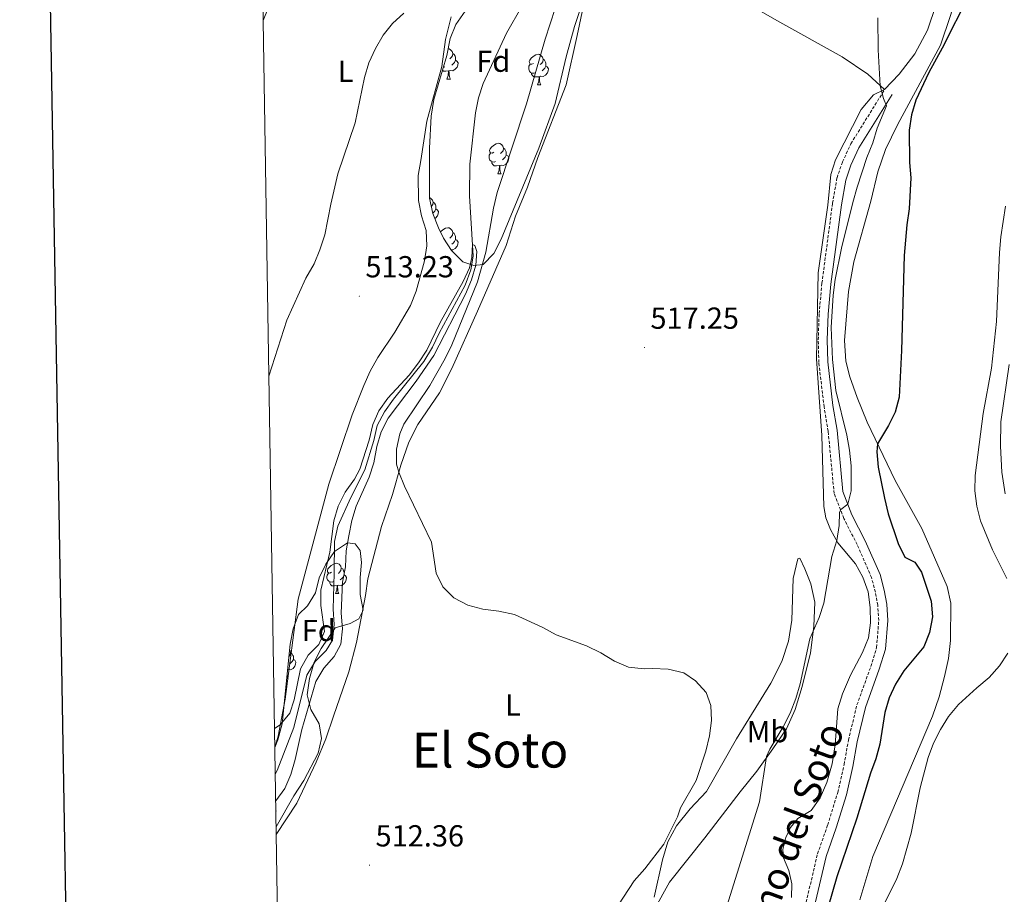
# Model space of a CAD drawing. Units: metres. Extents: x 610164 to 614667, y 4717346 to 4720388.
# Drawn here: x 610976 to 611300, y 4719052 to 4719340 of the extents above; entities that cross this region are included whole.
import ezdxf
from ezdxf.enums import TextEntityAlignment as Align

# ---------------------------------------------------------------- set-up
doc = ezdxf.new("R2010")
doc.units = ezdxf.units.M
doc.header["$MEASUREMENT"] = 0
doc.linetypes.add('TRAZOSX2', pattern=[1.5, 1, -0.5])
for name, color, linetype, lineweight in [('Carátula', 7, 'Continuous', 5), ('Level 11', 142, 'TRAZOSX2', 13), ('Level 21', 19, 'Continuous', 0), ('Level 35', 92, 'Continuous', 0), ('Level 36', 19, 'Continuous', 40), ('Level 37', 92, 'Continuous', 0), ('Level 4', 36, 'Continuous', 30), ('Level 41', 39, 'Continuous', 0), ('Level 44', 1, 'Continuous', 0), ('Level 45', 19, 'Continuous', 0), ('Level 5', 36, 'Continuous', 0), ('Level 61', 19, 'Continuous', 0), ('Level 63', 7, 'Continuous', 0), ('Level 7', 1, 'Continuous', 0)]:
    doc.layers.add(name, color=color, linetype=linetype, lineweight=lineweight)
doc.styles.add('Arial', font='ARIAL.TTF', dxfattribs={"height": 0.2})

# ---------------------------------------------------------------- blocks, each defined once
blk = doc.blocks.new('5PATER')
at = {"layer": 'Carátula', "linetype": 'Continuous', "lineweight": 5}
h = blk.add_hatch(color=250, dxfattribs=at)
edge = h.paths.add_edge_path()
edge.add_ellipse((0, 0), major_axis=(-1.33, -1.34), ratio=0.999422, start_angle=0, end_angle=360)

msp = doc.modelspace()

# ---------------------------------------------------------------- linework, layer by layer
at = {"layer": 'Level 11', "color": 142, "linetype": 'Continuous', "lineweight": 13}
msp.add_polyline3d([(611146.75, 4719354.05, 511), (611136.43, 4719335.93, 510.64), (611128.82, 4719319.45, 510.52), (611127.22, 4719314.69, 510.52), (611126.22, 4719309.74, 510.52), (611124.39, 4719292.88, 510.52), (611124.33, 4719282.46, 510.46), (611125.53, 4719262.56, 509.94), (611124.71, 4719258.04, 509.94), (611122.87, 4719252.97, 509.94), (611114.29, 4719237.21, 509.7), (611112.14, 4719232.62, 509.7), (611109.22, 4719227.91, 509.7), (611099.29, 4719215.51, 509.4), (611096.25, 4719211.28, 509.28), (611093.86, 4719206.75, 509.1), (611092.75, 4719201.87, 508.98), (611089.79, 4719192.16, 508.68), (611085.2, 4719183.1, 508.5), (611080.92, 4719173.63, 508.32), (611079.87, 4719168.57, 508.32), (611079.74, 4719158.21, 507.9), (611079.39, 4719146.35, 507.84), (611079.71, 4719141.29, 507.78), (611079.14, 4719136.11, 507.84), (611077.05, 4719132.67, 507.78), (611073.46, 4719129.1, 507.72), (611070.66, 4719124.56, 507.72), (611066.42, 4719107.38, 507.72), (611060.9, 4719093.2, 507.66), (611060.33, 4719092.01, 507.63)], dxfattribs=at)
at = {"layer": 'Level 21', "color": 19, "linetype": 'TRAZOSX2', "lineweight": 0}
msp.add_polyline3d([(611234.52, 4719046.92, 523.3), (611238.92, 4719065.77, 523.19), (611242.3, 4719075.27, 523.25), (611245.58, 4719085.94, 523.22), (611247.7, 4719095.14, 523.13), (611249.1, 4719103.21, 523.07), (611251.93, 4719114.82, 522.76), (611256.49, 4719127.48, 522.34), (611258.41, 4719133.7, 522.37), (611259.09, 4719142.61, 522.25), (611258.79, 4719147.6, 522.13), (611258.01, 4719151.94, 522.01), (611256.73, 4719156.75, 521.59), (611251.98, 4719167.57, 521.04), (611247.58, 4719176.23, 520.33), (611244.41, 4719184.37, 519.63), (611242.43, 4719204.92, 519), (611241.09, 4719212.92, 518.79), (611239.36, 4719227.55, 518.8), (611239.17, 4719234.98, 518.79), (611239.47, 4719243.68, 518.73), (611240.39, 4719253.64, 518.67), (611243.86, 4719279.96, 518.56), (611245.35, 4719288.34, 518.66), (611247.17, 4719293.57, 518.72), (611249.91, 4719299.58, 518.76), (611261.04, 4719317.4, 520.06)], dxfattribs=at)
at = {"layer": 'Level 21', "color": 19, "linetype": 'Continuous', "lineweight": 0}
msp.add_polyline3d([(611237.38, 4719046.18, 523.3), (611241.76, 4719064.94, 523.19), (611245.1, 4719074.34, 523.25), (611248.43, 4719085.18, 523.22), (611250.59, 4719094.55, 523.13), (611251.99, 4719102.61, 523.07), (611254.75, 4719113.96, 522.76), (611259.29, 4719126.55, 522.34), (611261.33, 4719133.14, 522.37), (611262.05, 4719142.59, 522.25), (611261.73, 4719147.95, 522.13), (611260.89, 4719152.58, 522.01), (611259.52, 4719157.73, 521.59), (611254.65, 4719168.83, 521.04), (611250.28, 4719177.44, 520.33), (611247.31, 4719185.06, 519.63), (611245.35, 4719205.31, 519), (611244.01, 4719213.34, 518.79), (611242.31, 4719227.76, 518.8), (611242.12, 4719234.97, 518.79), (611242.42, 4719243.49, 518.73), (611243.32, 4719253.31, 518.67), (611246.78, 4719279.51, 518.56), (611248.21, 4719287.6, 518.66), (611249.91, 4719292.47, 518.72), (611252.52, 4719298.18, 518.76), (611263.55, 4719315.84, 520.06)], dxfattribs=at)
at = {"layer": 'Level 35', "color": 92, "linetype": 'Continuous', "lineweight": 0, "ltscale": 0.5}
for points in [[(611114.03, 4719271.93, 522.08), (611112.25, 4719276.6, 522.08), (611111.15, 4719281.69, 522.14), (611111.06, 4719298.1, 522.14), (611111.63, 4719308.68, 522.14), (611112.59, 4719314.19, 522.14), (611116.82, 4719328.65, 522.14), (611117.96, 4719334.2, 522.08), (611119.8, 4719338.86, 522.08), (611125.94, 4719347.7, 522.08)], [(611162.32, 4719348.36, 522.08), (611158.88, 4719338.22, 522.08), (611156.12, 4719328.15, 522.74), (611152.46, 4719312.78, 522.68), (611147.16, 4719298.17, 521.96), (611134.7, 4719268.13, 521.24), (611132.26, 4719263.42, 521.24), (611128.77, 4719259.85, 521.24), (611125.72, 4719259.47, 521.3), (611122.1, 4719260.72, 521.6), (611118.4, 4719264.41, 521.84), (611115.71, 4719268.51, 522.01), (611114.03, 4719271.93, 522.08)], [(611060.19, 4719100.74, 513.56), (611061.1, 4719103.36, 513.53), (611062.53, 4719108.62, 513.53), (611065.24, 4719134.81, 513.77), (611066.17, 4719139.88, 513.83), (611067.95, 4719144.54, 513.95), (611070.95, 4719147.43, 513.95), (611073.56, 4719151.68, 514.19), (611074.81, 4719156.66, 514.67), (611076.95, 4719161.19, 514.86), (611079.82, 4719165.27, 514.9), (611084.08, 4719168.21, 515.28), (611086.67, 4719167.8, 515.4), (611088.25, 4719165.7, 515.4), (611088.75, 4719161.73, 515.4), (611088.24, 4719156.76, 515.4), (611088.27, 4719151.2, 515.4), (611089.26, 4719145.96, 515.58), (611087.89, 4719143.19, 515.46), (611085.01, 4719141.66, 515.04), (611080.08, 4719140.19, 514.31), (611075.48, 4719133.42, 513.71), (611073.16, 4719128.84, 513.35), (611071.56, 4719123.53, 513.35), (611070.87, 4719118.11, 513.41), (611071.98, 4719113.3, 513.59), (611074.77, 4719108.62, 514.25), (611075.52, 4719103.8, 514.31), (611074.46, 4719098.92, 514.49), (611069.69, 4719089.89, 514.2), (611066.42, 4719084.85, 513.95), (611060.61, 4719074.68, 514.32)]]:
    msp.add_polyline3d(points, dxfattribs=at)
at = {"layer": 'Level 36', "color": 92, "linetype": 'Continuous', "lineweight": 0}
for points in [[(611117.28, 4719330.9), (611117.54, 4719330.87), (611118.07, 4719330.55), (611118.6, 4719329.97), (611118.76, 4719329.33), (611118.65, 4719328.48), (611118.22, 4719327.95), (611117.8, 4719327.52)], [(611118.76, 4719329.33), (611119.23, 4719329.01), (611119.55, 4719328.37), (611119.71, 4719328.05), (611119.71, 4719327.47), (611119.71, 4719327.05), (611119.34, 4719326.36), (611118.92, 4719325.88), (611118.44, 4719325.46)], [(611145.34, 4719326.04), (611144.81, 4719325.78), (611144.28, 4719325.83), (611144.02, 4719326.2), (611143.96, 4719326.62), (611144.12, 4719327.14), (611144.6, 4719327.74), (611145.24, 4719328.27), (611146.14, 4719328.86), (611146.88, 4719329.02), (611147.31, 4719328.96), (611147.84, 4719328.64), (611148.37, 4719328.06), (611148.53, 4719327.42), (611148.42, 4719326.57), (611147.99, 4719326.04), (611147.57, 4719325.62)], [(611148.53, 4719327.42), (611149, 4719327.1), (611149.32, 4719326.46), (611149.48, 4719326.14), (611149.48, 4719325.56), (611149.48, 4719325.14), (611149.11, 4719324.45), (611148.69, 4719323.97), (611148.21, 4719323.55)], [(611116.16, 4719324.87), (611115.73, 4719324.71), (611115.67, 4719324.71)], [(611119.71, 4719327.05), (611120.16, 4719326.8), (611120.51, 4719326.18), (611120.4, 4719325.46), (611120.19, 4719324.82), (611119.6, 4719324.08), (611118.81, 4719323.6), (611117.96, 4719323.7), (611117.53, 4719323.57)], [(611145.93, 4719322.96), (611145.5, 4719322.8), (611144.92, 4719322.86), (611144.44, 4719323.07), (611144.02, 4719323.5), (611143.8, 4719324.08), (611143.8, 4719324.5), (611143.86, 4719325.08), (611144.28, 4719325.78)], [(611149.48, 4719325.14), (611149.93, 4719324.89), (611150.28, 4719324.28), (611150.17, 4719323.55), (611149.96, 4719322.91), (611149.37, 4719322.17), (611148.58, 4719321.69), (611147.73, 4719321.8), (611147.3, 4719321.66)], [(611117.42, 4719323.57), (611116.53, 4719323.49), (611115.68, 4719323.49), (611115.4, 4719323.77)], [(611116.87, 4719320.89), (611117.31, 4719322.05), (611117.42, 4719323.57), (611117.53, 4719323.57), (611117.56, 4719322.99), (611117.6, 4719322.3), (611117.67, 4719321.69), (611117.78, 4719321.29), (611118, 4719320.89)], [(611116.87, 4719320.89), (611118, 4719320.89)], [(611147.19, 4719321.66), (611146.3, 4719321.58), (611145.45, 4719321.58), (611145.03, 4719322.01), (611144.71, 4719322.48), (611144.71, 4719322.8)], [(611146.64, 4719318.98), (611147.08, 4719320.14), (611147.19, 4719321.66), (611147.3, 4719321.66), (611147.33, 4719321.08), (611147.37, 4719320.4), (611147.44, 4719319.78), (611147.55, 4719319.38), (611147.77, 4719318.98)], [(611146.64, 4719318.98), (611147.77, 4719318.98)], [(611132.28, 4719296.76), (611131.75, 4719296.49), (611131.22, 4719296.55), (611130.96, 4719296.92), (611130.9, 4719297.34), (611131.06, 4719297.86), (611131.54, 4719298.46), (611132.18, 4719298.99), (611133.08, 4719299.57), (611133.82, 4719299.73), (611134.25, 4719299.68), (611134.78, 4719299.36), (611135.31, 4719298.78), (611135.47, 4719298.14), (611135.36, 4719297.29), (611134.93, 4719296.76), (611134.51, 4719296.33)], [(611135.47, 4719298.14), (611135.94, 4719297.82), (611136.26, 4719297.18), (611136.42, 4719296.86), (611136.42, 4719296.28), (611136.42, 4719295.86), (611136.05, 4719295.17), (611135.63, 4719294.69), (611135.15, 4719294.27)], [(611132.87, 4719293.68), (611132.44, 4719293.52), (611131.86, 4719293.58), (611131.38, 4719293.79), (611130.96, 4719294.21), (611130.74, 4719294.8), (611130.74, 4719295.22), (611130.8, 4719295.8), (611131.22, 4719296.49)], [(611136.42, 4719295.86), (611136.87, 4719295.61), (611137.22, 4719294.99), (611137.11, 4719294.27), (611136.9, 4719293.63), (611136.31, 4719292.89), (611135.52, 4719292.41), (611134.67, 4719292.51), (611134.24, 4719292.38)], [(611134.13, 4719292.38), (611133.24, 4719292.3), (611132.39, 4719292.3), (611131.97, 4719292.73), (611131.65, 4719293.2), (611131.65, 4719293.52)], [(611133.58, 4719289.7), (611134.02, 4719290.86), (611134.13, 4719292.38), (611134.24, 4719292.38), (611134.27, 4719291.8), (611134.31, 4719291.11), (611134.38, 4719290.5), (611134.49, 4719290.1), (611134.71, 4719289.7)], [(611133.58, 4719289.7), (611134.71, 4719289.7)], [(611111.15, 4719281.86), (611111.59, 4719281.59), (611112.12, 4719281.01), (611112.28, 4719280.37), (611112.17, 4719279.52), (611111.75, 4719278.99), (611111.74, 4719278.98)], [(611112.28, 4719280.37), (611112.76, 4719280.05), (611113.07, 4719279.41), (611113.23, 4719279.09), (611113.23, 4719278.51), (611113.23, 4719278.09), (611112.86, 4719277.4), (611112.44, 4719276.92), (611112.23, 4719276.73)], [(611113.23, 4719278.09), (611113.69, 4719277.84), (611114.03, 4719277.22), (611113.92, 4719276.5), (611113.71, 4719275.86), (611113.13, 4719275.12), (611112.87, 4719274.97)], [(611114.72, 4719270.52), (611114.83, 4719270.65), (611115.47, 4719271.18), (611116.37, 4719271.77), (611117.11, 4719271.93), (611117.54, 4719271.87), (611118.07, 4719271.56), (611118.6, 4719270.97), (611118.76, 4719270.33), (611118.65, 4719269.48), (611118.22, 4719268.95), (611117.8, 4719268.53)], [(611115.57, 4719268.95), (611115.51, 4719268.92)], [(611118.76, 4719270.33), (611119.23, 4719270.02), (611119.55, 4719269.38), (611119.71, 4719269.06), (611119.71, 4719268.48), (611119.71, 4719268.05), (611119.34, 4719267.36), (611118.92, 4719266.88), (611118.44, 4719266.46)], [(611119.71, 4719268.05), (611120.16, 4719267.8), (611120.51, 4719267.19), (611120.4, 4719266.46), (611120.19, 4719265.82), (611119.6, 4719265.08), (611118.81, 4719264.6), (611118.22, 4719264.68)], [(611078.86, 4719158.5), (611078.33, 4719158.23), (611077.8, 4719158.29), (611077.54, 4719158.66), (611077.48, 4719159.08), (611077.64, 4719159.6), (611078.12, 4719160.2), (611078.76, 4719160.73), (611079.66, 4719161.31), (611080.4, 4719161.47), (611080.83, 4719161.42), (611081.36, 4719161.1), (611081.89, 4719160.52), (611082.05, 4719159.88), (611081.94, 4719159.03), (611081.51, 4719158.5), (611081.09, 4719158.07)], [(611082.05, 4719159.88), (611082.52, 4719159.56), (611082.84, 4719158.92), (611083, 4719158.6), (611083, 4719158.02), (611083, 4719157.6), (611082.63, 4719156.91), (611082.21, 4719156.43), (611081.73, 4719156.01)], [(611079.45, 4719155.42), (611079.02, 4719155.26), (611078.44, 4719155.32), (611077.96, 4719155.53), (611077.54, 4719155.95), (611077.32, 4719156.54), (611077.32, 4719156.96), (611077.38, 4719157.54), (611077.8, 4719158.23)], [(611083, 4719157.6), (611083.45, 4719157.35), (611083.8, 4719156.73), (611083.69, 4719156.01), (611083.48, 4719155.37), (611082.89, 4719154.63), (611082.1, 4719154.15), (611081.25, 4719154.25), (611080.82, 4719154.12)], [(611080.71, 4719154.12), (611079.82, 4719154.04), (611078.97, 4719154.04), (611078.55, 4719154.47), (611078.23, 4719154.94), (611078.23, 4719155.26)], [(611080.16, 4719151.44), (611080.6, 4719152.6), (611080.71, 4719154.12), (611080.82, 4719154.12), (611080.85, 4719153.54), (611080.89, 4719152.85), (611080.96, 4719152.24), (611081.07, 4719151.84), (611081.29, 4719151.44)], [(611080.16, 4719151.44), (611081.29, 4719151.44)], [(611065.04, 4719132.86), (611065.17, 4719132.71), (611065.33, 4719132.07), (611065.22, 4719131.22), (611064.81, 4719130.71)], [(611066.28, 4719129.79), (611066.74, 4719129.54), (611067.08, 4719128.93), (611066.97, 4719128.2), (611066.76, 4719127.56), (611066.18, 4719126.82), (611065.38, 4719126.34), (611064.53, 4719126.45), (611064.37, 4719126.4)], [(611065.33, 4719132.07), (611065.81, 4719131.76), (611066.12, 4719131.12), (611066.28, 4719130.8), (611066.28, 4719130.22), (611066.28, 4719129.79), (611065.91, 4719129.1), (611065.49, 4719128.62), (611065.01, 4719128.2)], [(611064.08, 4719123.63), (611064.57, 4719123.63)], [(611064.2, 4719124.8), (611064.24, 4719124.43), (611064.36, 4719124.03), (611064.57, 4719123.63)], [(611060.52, 4719080.13), (611060.61, 4719079.97), (611060.53, 4719079.47)]]:
    msp.add_lwpolyline(points, dxfattribs=at)
for points in [[(611249.57, 4719222.83, 523.01), (611248.24, 4719228, 522.71), (611247.78, 4719234.83, 522.62), (611249.17, 4719250.91, 522.5), (611250.89, 4719260.65, 522.56), (611256.5, 4719280.66, 523.25), (611258.8, 4719290.37, 523.52), (611261.37, 4719297.67, 523.73), (611265.24, 4719305.76, 524.18), (611279.4, 4719332.06, 524.81), (611282.69, 4719341.77, 524.87), (611286.09, 4719353.11, 524.69), (611289.94, 4719363.75, 524.39), (611294.9, 4719375.37, 524.24), (611300.68, 4719387.05, 524.03)], [(611056.36, 4719340.2, 518.77), (611072.64, 4719380.55, 519.19)], [(611261.04, 4719317.4, 520.06), (611255.51, 4719322.46, 519.63), (611247.01, 4719328.22, 519.18), (611225.49, 4719340.2, 518.37), (611205.43, 4719351.8, 518.16), (611184.09, 4719362.73, 518.37), (611171.03, 4719370.3, 518.98)], [(611162.91, 4719350.36, 518.61), (611159.71, 4719335.23, 518.82), (611156.09, 4719318.96, 518.49), (611146.77, 4719295.03, 518.07), (611143.43, 4719285.23, 517.98), (611139.45, 4719275.76, 517.8), (611136.4, 4719266.11, 517.74), (611126.91, 4719244.44, 517.62), (611118.47, 4719225.55, 517.13), (611114.42, 4719217.61, 516.74), (611107.28, 4719207.12, 515.87), (611104.27, 4719201.36, 515.54), (611101.67, 4719193.79, 515.06), (611098.92, 4719184.08, 514.54), (611095.25, 4719173.56, 514.06), (611090.83, 4719156.31, 513.01), (611089.98, 4719150.86, 512.8), (611087.06, 4719135.4, 513.13), (611084.55, 4719125.75, 513.19), (611079.51, 4719111.1, 513.31), (611077, 4719103.62, 512.89), (611073.76, 4719095.98, 512.59), (611067.39, 4719082.43, 512.38), (611060.65, 4719072.1, 512.02)], [(611261.04, 4719317.4, 520.06), (611265.83, 4719322.48, 520.72), (611270.94, 4719329.13, 521.26), (611275.2, 4719337.01, 521.56), (611277.99, 4719345.4, 521.53), (611278.37, 4719346.83, 521.51)], [(611118.28, 4719341.34, 514.58), (611116.37, 4719333.92, 514.4), (611115.18, 4719325.04, 513.95), (611110.25, 4719307.04, 513.53), (611108.22, 4719294.08, 513.26), (611107.4, 4719289.14, 513.2), (611107.51, 4719280.86, 513.17), (611108.5, 4719275.87, 513.08), (611109.97, 4719271.06, 512.96), (611110.24, 4719265.98, 512.78), (611109.49, 4719260.98, 512.72), (611106.68, 4719251.09, 512.57), (611104.84, 4719246.35, 512.51), (611099.74, 4719237.5, 512.66), (611094.07, 4719229.16, 512.72), (611091.56, 4719224.69, 512.72), (611089.45, 4719219.99, 512.72), (611085.68, 4719210.36, 512.66), (611077.98, 4719187.44, 512.51), (611067.89, 4719149.67, 512.02), (611063.53, 4719116.65, 510.37), (611061.22, 4719104.48, 509.8), (611060.19, 4719100.74, 509.73)], [(611239.84, 4719084.26, 521.95), (611241.98, 4719089.24, 522.01), (611243.78, 4719095.42, 522.13), (611244.8, 4719101.65, 522.13), (611245.64, 4719113.49, 521.62), (611247.21, 4719118.43, 521.44), (611249.76, 4719124.56, 521.11), (611253.79, 4719132.04, 521.08), (611255.69, 4719136.84, 521.08), (611256.35, 4719141.81, 521.11), (611256.26, 4719146.84, 521.2), (611255.66, 4719152.01, 521.2), (611253.86, 4719156.88, 521.17), (611251.49, 4719161.29, 520.72), (611245.61, 4719168.15, 520.2), (611243.18, 4719172.56, 519.54), (611241.68, 4719176.44, 518.85), (611241, 4719180.11, 518.67), (611240.33, 4719203.52, 518.37), (611238.56, 4719228.77, 518.49), (611239.19, 4719257.04, 518.43), (611242.35, 4719279.3, 518.43), (611243.37, 4719289.49, 518.46), (611244.91, 4719294.28, 518.52), (611253.31, 4719310.85, 518.94), (611257.41, 4719315.66, 519.6), (611261.04, 4719317.4, 520.06)], [(611302.04, 4719226.88, 530.26), (611299.29, 4719208.05, 530.62), (611299.18, 4719199.96, 530.92), (611299.65, 4719191.47, 531.44), (611300.71, 4719184.25, 532.04)], [(611252.89, 4719050.66, 529.06), (611257.15, 4719064.86, 528.79), (611276.76, 4719111.09, 529.57), (611278.96, 4719117.42, 529.45), (611280.79, 4719124.2, 529), (611282.05, 4719130.11, 528.58), (611282.77, 4719135.96, 528.03), (611282.82, 4719148.3, 527.79), (611281.62, 4719153.8, 527.58), (611273.26, 4719172.87, 527.55), (611264.51, 4719188.69, 526.35), (611255.25, 4719207.87, 524.24), (611252.04, 4719216.04, 523.34), (611249.57, 4719222.83, 523.01)], [(611185.12, 4719051.55, 515.67), (611187.85, 4719063.82, 515.1), (611189.59, 4719069.72, 515.01), (611192.45, 4719075.04, 514.92), (611196.97, 4719080.54, 514.89), (611202.32, 4719086.26, 514.98), (611212.19, 4719103.6, 515.25), (611223.59, 4719121.93, 515.64), (611227.16, 4719129.08, 515.91), (611229.41, 4719135.84, 516.18), (611230.49, 4719142.71, 516.48), (611230.93, 4719156.38, 517.29), (611232.43, 4719162.92, 518.17), (611233.09, 4719163.1, 518.38), (611234.76, 4719159.62, 518.59), (611236.69, 4719154.69, 519.34), (611238.01, 4719148.65, 519.58), (611237.7, 4719140.64, 520), (611236.57, 4719131.94, 520.36), (611233.92, 4719120.84, 520.79), (611231.59, 4719113.34, 521.03), (611228.67, 4719106.97, 520.88), (611224.19, 4719100.38, 520.42), (611218.9, 4719093.04, 519.61), (611213.43, 4719086.17, 518.95), (611201.81, 4719071.09, 518.29), (611190.12, 4719056.42, 517.2), (611185.08, 4719047.34, 516.3)], [(611230.39, 4719051.39, 521.86), (611230.51, 4719055.91, 521.71), (611229.53, 4719060.27, 521.71), (611227.76, 4719064.47, 521.53), (611227.47, 4719067.24, 521.44), (611228.44, 4719071.13, 521.26), (611230.02, 4719074.45, 521.23), (611232.5, 4719077.38, 521.44), (611236.79, 4719080.06, 521.83), (611239.84, 4719084.26, 521.95)]]:
    msp.add_polyline3d(points, dxfattribs=at)
at = {"layer": 'Level 4', "color": 36, "linetype": 'Continuous', "lineweight": 30}
for points in [[(611288.88, 4719348.7, 525), (611280.03, 4719331.01, 525), (611275.64, 4719323.06, 525), (611271.36, 4719313.88, 525), (611269.85, 4719309.12, 525), (611269.16, 4719304.04, 525), (611269.21, 4719293.4, 525), (611269.66, 4719288.35, 525), (611269.1, 4719278.12, 525), (611268.3, 4719272.93, 525), (611267.47, 4719262.76, 525), (611266.63, 4719231.5, 525), (611265.85, 4719216.14, 525), (611264.55, 4719211.23, 525), (611262.29, 4719206.76, 525), (611258.65, 4719200.82, 525), (611258.48, 4719198.08, 525), (611258.87, 4719193.1, 525), (611261, 4719182.84, 525), (611262.21, 4719177.72, 525), (611265.45, 4719167.9, 525), (611267.65, 4719163.41, 525), (611271.02, 4719161.76, 525), (611273.18, 4719158.49, 525), (611276.42, 4719149, 525), (611276.79, 4719143.76, 525), (611275.87, 4719138.69, 525), (611273.9, 4719133.89, 525), (611267.4, 4719126.01, 525), (611264.59, 4719121.69, 525), (611262.55, 4719117.12, 525), (611261.1, 4719112.31, 525), (611259.46, 4719101.85, 525), (611258.11, 4719097.03, 525), (611256.33, 4719092.35, 525)], [(611256.33, 4719092.35, 525), (611251.89, 4719077.46, 525), (611245.24, 4719058.2, 525), (611242.45, 4719048.34, 525), (611237.86, 4719034.36, 525), (611234.23, 4719024.75, 525), (611230.41, 4719009.67, 525), (611228.81, 4719004.93, 525), (611224.71, 4718995.4, 525), (611224.2, 4718990.4, 525), (611223.56, 4718988.94, 525)]]:
    msp.add_polyline3d(points, dxfattribs=at)
at = {"layer": 'Level 5', "color": 36, "linetype": 'Continuous', "lineweight": 0}
for points in [[(611152.49, 4719344.15, 515), (611149.18, 4719334.01, 515), (611143.07, 4719312.7, 515), (611133.41, 4719283.57, 515), (611132.18, 4719278.4, 515), (611129.64, 4719263.86, 515), (611126.91, 4719254.13, 515), (611118.52, 4719233.36, 515), (611116.25, 4719228.9, 515), (611111.22, 4719219.92, 515), (611102.63, 4719207.25, 515), (611101.31, 4719204.07, 515), (611100.22, 4719199.06, 515), (611100.25, 4719194.06, 515), (611101, 4719191.45, 515), (611102.85, 4719186.8, 515), (611111.76, 4719168.34, 515), (611113.32, 4719158.13, 515), (611115.54, 4719153.65, 515), (611119.13, 4719150.03, 515), (611123.72, 4719147.69, 515), (611128.73, 4719146.3, 515), (611133.95, 4719145.69, 515), (611139.07, 4719144.6, 515), (611148.49, 4719140.29, 515), (611152.85, 4719137.86, 515), (611162.85, 4719134.29, 515), (611167.59, 4719132, 515), (611172.03, 4719129.22, 515), (611176.62, 4719127.26, 515), (611181.79, 4719126.66, 515), (611184.56, 4719126.82, 515), (611189.77, 4719126.55, 515), (611194.9, 4719125.38, 515), (611198.76, 4719122.78, 515), (611202.28, 4719118.92, 515), (611203.75, 4719114.62, 515), (611204.05, 4719109.63, 515), (611203.33, 4719104.64, 515), (611202.12, 4719099.61, 515), (611199, 4719089.96, 515), (611193.82, 4719080.88, 515), (611192.84, 4719077.92, 515), (611188.36, 4719068.93, 515), (611182.07, 4719060.83, 515), (611178.57, 4719056.92, 515), (611169.88, 4719043.57, 515)], [(611058.23, 4719223.02, 515), (611064.17, 4719241.46, 515), (611070.37, 4719255.32, 515), (611073.13, 4719260.02, 515), (611075.02, 4719264.65, 515), (611076.65, 4719269.62, 515), (611078.56, 4719279.68, 515), (611080.96, 4719289.64, 515), (611086.63, 4719306.46, 515), (611089.74, 4719321.4, 515), (611091.11, 4719326.21, 515), (611093.29, 4719330.94, 515), (611095.8, 4719335.28, 515), (611098.97, 4719339.15, 515), (611102.66, 4719342.59, 515)], [(611258.84, 4719341, 520), (611258.89, 4719330.48, 520), (611259.59, 4719318.62, 520), (611260.66, 4719314.47, 520), (611261.7, 4719312.01, 520), (611258.61, 4719304.68, 520), (611257.19, 4719299.88, 520), (611255.22, 4719295.01, 520), (611251.96, 4719285.31, 520), (611250.52, 4719280.27, 520), (611246.82, 4719265.18, 520), (611244.77, 4719254.84, 520), (611244.07, 4719249.72, 520), (611243.44, 4719239.12, 520), (611243.86, 4719228.53, 520), (611245, 4719218.33, 520), (611248.54, 4719203.66, 520), (611249.44, 4719198.67, 520), (611250.04, 4719193.55, 520), (611250, 4719185.27, 520), (611248.93, 4719180.9, 520), (611246.56, 4719179.14, 520), (611246.14, 4719178.21, 520), (611246.11, 4719173.9, 520), (611245.27, 4719168.98, 520), (611243.6, 4719163.63, 520), (611240.99, 4719148.35, 520), (611239.44, 4719143.6, 520), (611236.39, 4719136.52, 520), (611233.21, 4719121.72, 520), (611231.8, 4719116.93, 520), (611229.94, 4719112.08, 520), (611227.67, 4719107.58, 520), (611223.22, 4719100.27, 520), (611222.12, 4719097.81, 520), (611219.82, 4719082.86, 520), (611209.04, 4719048.57, 520)], [(611300.81, 4719278.97, 530), (611299.3, 4719268.92, 530), (611298.83, 4719263.75, 530), (611297.89, 4719241.03, 530), (611296.29, 4719225.72, 530), (611293.51, 4719210.71, 530), (611290.86, 4719190.33, 530), (611290.79, 4719185.3, 530), (611291.39, 4719180.21, 530), (611292.59, 4719175.36, 530), (611296.58, 4719165.89, 530), (611301.25, 4719156.4, 530)], [(611060.09, 4719107.09, 510), (611061.93, 4719108.2, 510), (611065.14, 4719112.04, 510), (611066.55, 4719116.53, 510), (611068.66, 4719126.63, 510), (611071.1, 4719131.13, 510), (611074.67, 4719134.7, 510), (611076.54, 4719139.02, 510), (611075.29, 4719147.59, 510), (611075.34, 4719152.59, 510), (611078.25, 4719165.12, 510), (611079.56, 4719175.46, 510), (611081.02, 4719180.24, 510), (611083.37, 4719184.89, 510), (611086.44, 4719189.1, 510), (611088.22, 4719192.42, 510), (611091.26, 4719201.98, 510), (611092.48, 4719207.08, 510), (611094.42, 4719211.68, 510), (611097.39, 4719215.76, 510), (611104.37, 4719223.43, 510), (611107.51, 4719227.45, 510), (611110.22, 4719231.65, 510), (611114.63, 4719240.77, 510), (611122.17, 4719254.23, 510), (611124.34, 4719258.73, 510), (611125.08, 4719262.13, 510), (611125.32, 4719266.35, 510), (611126.08, 4719266.08, 510), (611126.72, 4719264.07, 510), (611126.33, 4719259.58, 510), (611124.95, 4719254.78, 510), (611122.95, 4719250.06, 510), (611112.49, 4719229.82, 510), (611106.67, 4719221.36, 510), (611097.48, 4719209.24, 510), (611095.2, 4719204.68, 510), (611093.75, 4719199.9, 510), (611092.82, 4719194.56, 510), (611091.24, 4719189.81, 510), (611086.91, 4719180.28, 510), (611085.53, 4719175.48, 510), (611084.58, 4719170.49, 510), (611083.68, 4719165.55, 510), (611083.43, 4719160.28, 510), (611082.5, 4719155.18, 510), (611082.01, 4719145.04, 510), (611082.43, 4719139.83, 510), (611081.93, 4719134.86, 510), (611079.74, 4719130.7, 510), (611076.36, 4719126.88, 510), (611073.62, 4719122.47, 510), (611069.01, 4719106.7, 510), (611066.9, 4719096.82, 510), (611065.45, 4719091.9, 510), (611063.48, 4719087.31, 510), (611060.47, 4719083.21, 510)], [(611301.63, 4719131.81, 530), (611298.86, 4719127.64, 530), (611295.44, 4719123.78, 530), (611291.37, 4719120.47, 530)], [(611291.37, 4719120.47, 530), (611285.4, 4719114.95, 530), (611282.11, 4719110.99, 530), (611279.43, 4719106.76, 530), (611277.16, 4719102.17, 530), (611275.35, 4719097.51, 530), (611272.7, 4719087.55, 530), (611269.73, 4719072.56, 530), (611268.39, 4719067.5, 530), (611266.91, 4719062.44, 530), (611265.07, 4719057.61, 530), (611260.55, 4719048.58, 530)]]:
    msp.add_polyline3d(points, dxfattribs=at)
at = {"layer": 'Level 61', "color": 19, "linetype": 'Continuous', "lineweight": 0}
msp.add_lwpolyline([(611081.73, 4717754.45), (611044.72, 4720067.73), (614461.56, 4720123.33), (614499.71, 4717810.01), (611081.73, 4717754.45)], close=True, dxfattribs=at)
at = {"layer": 'Level 63', "linetype": 'Continuous', "lineweight": 30}
msp.add_lwpolyline([(610972.94, 4720116.53), (611014.22, 4717701.91), (614568.68, 4717762.69), (614527.45, 4720174.31), (610972.94, 4720116.53)], dxfattribs=at)

# ---------------------------------------------------------------- block references
at = {"layer": 'Level 7', "color": 19, "linetype": 'Continuous', "lineweight": 0, "xscale": 0.09999983015004542, "yscale": 0.09999983015004542}
for p in [(611088.02, 4719249.39, 513.23), (611181.92, 4719232.46, 517.25), (611091.36, 4719062.01, 512.36)]:
    msp.add_blockref('5PATER', p, dxfattribs=at)

# ---------------------------------------------------------------- texts
at = {"layer": 'Level 37', "color": 92, "linetype": 'Continuous', "lineweight": 0, "style": 'Arial'}
for s, p in [('Fd', (611132.13, 4719326.75, 510.92)), ('L', (611083.47, 4719323.41, 515.76)), ('Fd', (611074.65, 4719139.31, 510.58)), ('L', (611138.56, 4719114.8, 514.21)), ('Mb', (611222.47, 4719106.02, 517.86))]:
    msp.add_text(s, height=7, dxfattribs=at).set_placement(p, align=Align.MIDDLE_CENTER)
at = {"layer": 'Level 41', "color": 19, "linetype": 'Continuous', "lineweight": 0, "style": 'Arial'}
for s, p in [('513.23', (611090.01, 4719253.39, 513.23)), ('517.25', (611183.9, 4719236.46, 517.25)), ('512.36', (611093.34, 4719066.01, 512.36))]:
    msp.add_text(s, height=7, dxfattribs=at).set_placement(p, align=Align.BOTTOM_LEFT)
at = {"layer": 'Level 44', "color": 19, "linetype": 'Continuous', "lineweight": 0, "style": 'Arial'}
msp.add_text('Camino del Soto', height=8.9999, rotation=69.7228, dxfattribs=at).set_placement((611234.18, 4719061.39, 521.84), align=Align.BOTTOM_CENTER)
at = {"layer": 'Level 45', "color": 19, "linetype": 'Continuous', "lineweight": 0, "style": 'Arial'}
msp.add_text('El Soto', height=11.5, dxfattribs=at).set_placement((611131.09, 4719099.92, 513.53), align=Align.MIDDLE_CENTER)

doc.saveas('drawing.dxf')
